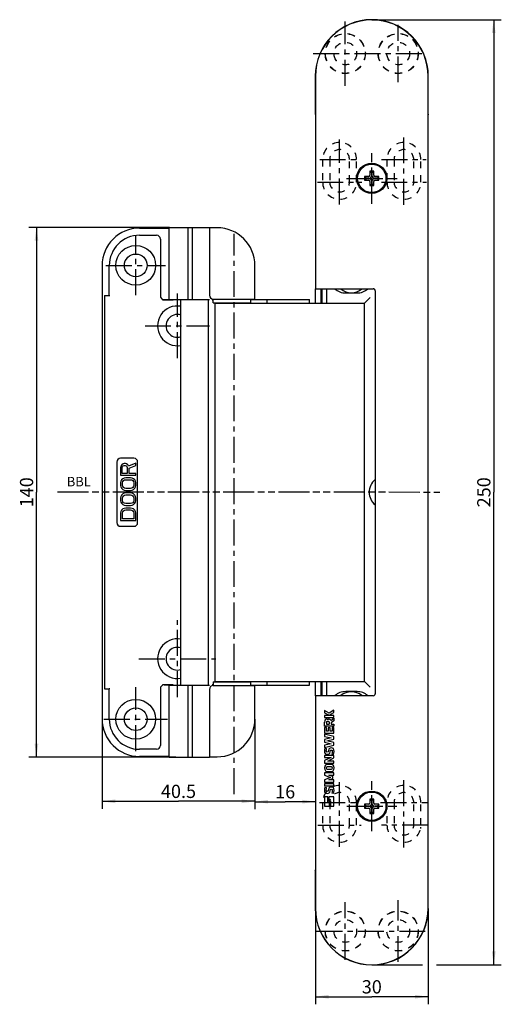
# Model space of a CAD drawing. Extents: x 15 to 142, y 13 to 273.
import ezdxf

# ---------------------------------------------------------------- set-up
doc = ezdxf.new("R2010")
doc.units = 0
doc.header["$LTSCALE"] = 18.251852
for name, pattern in [('CENTER', [0.6, 0.375, -0.075, 0.075, -0.075]), ('HIDDEN', [0.2, 0.1, -0.1]), ('PHANTOM', [0.8, 0.45, -0.05, 0.1, -0.05, 0.1, -0.05])]:
    doc.linetypes.add(name, pattern=pattern)
doc.layers.get('0').update_dxf_attribs({"linetype": 'CONTINUOUS'})
for name, color, linetype in [('A_ACHSEN', 7, 'CONTINUOUS'), ('A_BEMASSUNGEN', 7, 'CONTINUOUS'), ('A_NOTIZEN_SYMB', 7, 'CONTINUOUS'), ('A_RUNDUNGEN', 7, 'CONTINUOUS'), ('DEFAULT_1', 7, 'CENTER'), ('DEFAULT_2', 8, 'HIDDEN')]:
    doc.layers.add(name, color=color, linetype=linetype)
doc.styles.add('TEXTSTYLE_2', font='txt')
doc.dimstyles.new('DIMSTYLE_1', dxfattribs={"dimtxt": 3.5, "dimasz": 3.5, "dimexe": 2, "dimexo": 0, "dimgap": 0.875, "dimtad": 1, "dimdec": 4, "dimtxsty": 'TEXTSTYLE_2', "dimblk": '_ARROW_FILLED', "dimblk1": '_ARROW_FILLED', "dimblk2": '_ARROW_FILLED', "dimcen": 0.09, "dimclrt": 5, "dimazin": 3, "dimtp": 0.3, "dimtm": 0.3, "dimtfac": 1, "dimtdec": 4, "dimtofl": 0, "dimtmove": 0, "dimatfit": 3, "dimtolj": 1})
doc.dimstyles.new('DIMSTYLE_2', dxfattribs={"dimtxt": 3.5, "dimasz": 3.5, "dimexe": 2, "dimexo": 0, "dimgap": 0.875, "dimtad": 1, "dimdec": 4, "dimtxsty": 'TEXTSTYLE_2', "dimblk": '_ARROW_FILLED', "dimblk1": '_ARROW_FILLED', "dimblk2": '_ARROW_FILLED', "dimcen": 0.09, "dimclrt": 5, "dimazin": 3, "dimtp": 0.2, "dimtm": 0.2, "dimtfac": 1, "dimtdec": 4, "dimtofl": 0, "dimtmove": 0, "dimatfit": 3, "dimtolj": 1})
doc.dimstyles.new('DIMSTYLE_3', dxfattribs={"dimtxt": 3.5, "dimasz": 3.5, "dimexe": 2, "dimexo": 0, "dimgap": 0.875, "dimtad": 1, "dimdec": 0, "dimtxsty": 'TEXTSTYLE_2', "dimblk": '_ARROW_FILLED', "dimblk1": '_ARROW_FILLED', "dimblk2": '_ARROW_FILLED', "dimcen": 0.09, "dimclrt": 5, "dimazin": 3, "dimtp": 0.2, "dimtm": 0.2, "dimtfac": 1, "dimtdec": 0, "dimtofl": 0, "dimtmove": 0, "dimatfit": 3, "dimtolj": 1})
doc.dimstyles.new('DIMSTYLE_4', dxfattribs={"dimtxt": 3.5, "dimasz": 3.5, "dimexe": 2, "dimexo": 0, "dimgap": 0.875, "dimtad": 1, "dimdec": 0, "dimtxsty": 'TEXTSTYLE_2', "dimblk": '_ARROW_FILLED', "dimblk1": '_ARROW_FILLED', "dimblk2": '_ARROW_FILLED', "dimcen": 0.09, "dimclrt": 5, "dimazin": 3, "dimtp": 0.5, "dimtm": 0.5, "dimtfac": 1, "dimtdec": 0, "dimtofl": 0, "dimtmove": 0, "dimatfit": 3, "dimtolj": 1})
doc.dimstyles.new('DIMSTYLE_5', dxfattribs={"dimtxt": 3.5, "dimasz": 3.5, "dimexe": 2, "dimexo": 0, "dimgap": 0.875, "dimtad": 1, "dimdec": 4, "dimtxsty": 'TEXTSTYLE_2', "dimblk": '_ARROW_FILLED', "dimblk1": '_ARROW_FILLED', "dimblk2": '_ARROW_FILLED', "dimcen": 0.09, "dimclrt": 5, "dimazin": 3, "dimtp": 0.5, "dimtm": 0.5, "dimtfac": 1, "dimtdec": 4, "dimtofl": 0, "dimtmove": 0, "dimatfit": 3, "dimtolj": 1})

# ---------------------------------------------------------------- blocks, each defined once
blk = doc.blocks.new('_ARROW_FILLED')
at = {"color": 0, "linetype": 'BYBLOCK'}
blk.add_solid([(0, 0), (-1, 0.143), (-1, -0.143)], dxfattribs=at)
blk = doc.blocks.new('*D0')
at = {"layer": 'A_BEMASSUNGEN', "color": 2, "linetype": 'CONTINUOUS'}
for p, q in [((36.7, 88.47), (36.7, 67.6)), ((77.11, 88.47), (77.11, 67.6)), ((36.7, 67.6), (36.7, 64.72)), ((36.7, 66.72), (56.9, 66.72)), ((77.11, 66.72), (56.9, 66.72)), ((77.11, 67.6), (77.11, 64.72))]:
    blk.add_line(p, q, dxfattribs=at)
at = {"layer": 'A_BEMASSUNGEN', "color": 2, "linetype": 'CONTINUOUS', "xscale": 3.5, "yscale": 3.5, "zscale": 3.5, "rotation": 180}
blk.add_blockref('_ARROW_FILLED', (36.7, 66.72), dxfattribs=at)
at = {"layer": 'A_BEMASSUNGEN', "color": 2, "linetype": 'CONTINUOUS', "xscale": 3.5, "yscale": 3.5, "zscale": 3.5}
blk.add_blockref('_ARROW_FILLED', (77.11, 66.72), dxfattribs=at)
at = {"layer": 'A_BEMASSUNGEN', "color": 5, "linetype": 'CONTINUOUS', "insert": (56.9, 71.1), "char_height": 3.5, "width": 15, "attachment_point": 2, "style": 'TEXTSTYLE_2'}
blk.add_mtext('40.5', dxfattribs=at)
blk = doc.blocks.new('*D1')
at = {"layer": 'A_BEMASSUNGEN', "color": 2, "linetype": 'CONTINUOUS'}
for p, q in [((77.11, 88.47), (77.11, 64.62)), ((77.11, 66.62), (85.11, 66.62)), ((93.11, 66.62), (85.11, 66.62))]:
    blk.add_line(p, q, dxfattribs=at)
at = {"layer": 'A_BEMASSUNGEN', "color": 2, "linetype": 'CONTINUOUS', "xscale": 3.5, "yscale": 3.5, "zscale": 3.5, "rotation": 180}
blk.add_blockref('_ARROW_FILLED', (77.11, 66.62), dxfattribs=at)
at = {"layer": 'A_BEMASSUNGEN', "color": 2, "linetype": 'CONTINUOUS', "xscale": 3.5, "yscale": 3.5, "zscale": 3.5}
blk.add_blockref('_ARROW_FILLED', (93.11, 66.62), dxfattribs=at)
at = {"layer": 'A_BEMASSUNGEN', "color": 5, "linetype": 'CONTINUOUS', "insert": (85.11, 70.99), "char_height": 3.5, "width": 7.125, "attachment_point": 2, "style": 'TEXTSTYLE_2'}
blk.add_mtext('16', dxfattribs=at)
blk = doc.blocks.new('*D2')
at = {"layer": 'A_BEMASSUNGEN', "color": 2, "linetype": 'CONTINUOUS'}
for p, q in [((93.11, 38.42), (93.11, 13.05)), ((122.91, 38.42), (122.91, 13.05)), ((93.11, 15.05), (108.01, 15.05)), ((122.91, 15.05), (108.01, 15.05))]:
    blk.add_line(p, q, dxfattribs=at)
at = {"layer": 'A_BEMASSUNGEN', "color": 2, "linetype": 'CONTINUOUS', "xscale": 3.5, "yscale": 3.5, "zscale": 3.5, "rotation": 180}
blk.add_blockref('_ARROW_FILLED', (93.11, 15.05), dxfattribs=at)
at = {"layer": 'A_BEMASSUNGEN', "color": 2, "linetype": 'CONTINUOUS', "xscale": 3.5, "yscale": 3.5, "zscale": 3.5}
blk.add_blockref('_ARROW_FILLED', (122.91, 15.05), dxfattribs=at)
at = {"layer": 'A_BEMASSUNGEN', "color": 5, "linetype": 'CONTINUOUS', "insert": (108.01, 19.42), "char_height": 3.5, "width": 7.875, "attachment_point": 2, "style": 'TEXTSTYLE_2'}
blk.add_mtext('30', dxfattribs=at)
blk = doc.blocks.new('*D3')
at = {"layer": 'A_BEMASSUNGEN', "color": 2, "linetype": 'CONTINUOUS'}
for p, q in [((108.01, 273.32), (142.25, 273.32)), ((140.25, 273.32), (140.25, 148.42)), ((140.25, 23.52), (140.25, 148.42)), ((108.01, 23.52), (121.42, 23.52)), ((125.16, 23.52), (142.25, 23.52))]:
    blk.add_line(p, q, dxfattribs=at)
at = {"layer": 'A_BEMASSUNGEN', "color": 2, "linetype": 'CONTINUOUS', "xscale": 3.5, "yscale": 3.5, "zscale": 3.5}
for p, rotation in [((140.25, 273.32), 90), ((140.25, 23.52), 270)]:
    blk.add_blockref('_ARROW_FILLED', p, dxfattribs=dict(at, rotation=rotation))
at = {"layer": 'A_BEMASSUNGEN', "color": 5, "linetype": 'CONTINUOUS', "insert": (135.88, 148.42), "char_height": 3.5, "width": 12, "attachment_point": 2, "rotation": 90, "style": 'TEXTSTYLE_2'}
blk.add_mtext('250', dxfattribs=at)
blk = doc.blocks.new('*D4')
at = {"layer": 'A_BEMASSUNGEN', "color": 2, "linetype": 'CONTINUOUS'}
for p, q in [((54.51, 218.42), (17.35, 218.42)), ((19.35, 218.42), (19.35, 148.42)), ((19.35, 78.42), (19.35, 148.42)), ((56.19, 78.42), (17.35, 78.42))]:
    blk.add_line(p, q, dxfattribs=at)
at = {"layer": 'A_BEMASSUNGEN', "color": 2, "linetype": 'CONTINUOUS', "xscale": 3.5, "yscale": 3.5, "zscale": 3.5}
for p, rotation in [((19.35, 218.42), 90), ((19.35, 78.42), 270)]:
    blk.add_blockref('_ARROW_FILLED', p, dxfattribs=dict(at, rotation=rotation))
at = {"layer": 'A_BEMASSUNGEN', "color": 5, "linetype": 'CONTINUOUS', "insert": (14.98, 148.42), "char_height": 3.5, "width": 11.25, "attachment_point": 2, "rotation": 90, "style": 'TEXTSTYLE_2'}
blk.add_mtext('140', dxfattribs=at)

msp = doc.modelspace()

# ---------------------------------------------------------------- linework, layer by layer
at = {"color": 7, "linetype": 'CONTINUOUS'}
for p, q in [((93.05637, 258.42378), (93.05637, 248.42378)), ((93.10637, 258.42378), (93.10637, 202.22378)), ((122.90637, 38.42378), (122.90637, 258.42378)), ((122.95637, 248.42378), (122.95637, 258.42378)), ((93.05637, 248.42378), (93.10637, 248.42378)), ((122.95637, 248.42378), (122.90637, 248.42378)), ((106.10637, 231.92378), (106.10637, 230.92378)), ((106.10637, 231.92378), (106.59119, 231.43895)), ((107.20637, 231.92378), (106.10637, 231.92378)), ((107.50637, 233.32378), (107.50637, 232.22378)), ((107.50637, 233.32378), (107.99119, 232.83895)), ((108.50637, 233.32378), (107.50637, 233.32378)), ((107.99119, 232.83895), (107.99119, 232.22378)), ((108.02154, 232.83895), (107.99119, 232.83895)), ((108.50637, 233.32378), (108.02154, 232.83895)), ((108.02154, 232.22378), (108.02154, 232.83895)), ((108.50637, 232.22378), (108.50637, 233.32378)), ((109.90637, 231.92378), (108.80637, 231.92378)), ((109.90637, 231.92378), (109.42154, 231.43895)), ((109.90637, 230.92378), (109.90637, 231.92378)), ((106.10637, 230.92378), (106.59119, 231.4086)), ((106.10637, 230.92378), (107.20637, 230.92378)), ((106.59119, 231.43895), (106.59119, 231.4086)), ((107.20637, 231.43895), (106.59119, 231.43895)), ((106.59119, 231.4086), (107.20637, 231.4086)), ((107.50637, 230.62378), (107.50637, 229.52378)), ((107.50637, 229.52378), (107.99119, 230.0086)), ((107.50637, 229.52378), (108.50637, 229.52378)), ((107.99119, 230.62378), (107.99119, 230.0086)), ((107.99119, 230.0086), (108.02154, 230.0086)), ((108.02154, 230.0086), (108.02154, 230.62378)), ((108.50637, 229.52378), (108.02154, 230.0086)), ((108.50637, 229.52378), (108.50637, 230.62378)), ((109.42154, 231.43895), (108.80637, 231.43895)), ((108.80637, 231.4086), (109.42154, 231.4086)), ((108.80637, 230.92378), (109.90637, 230.92378)), ((109.42154, 231.4086), (109.42154, 231.43895)), ((109.90637, 230.92378), (109.42154, 231.4086)), ((46.60637, 218.27953), (54.42277, 218.27953)), ((54.42277, 199.42378), (54.42277, 218.42378)), ((54.42418, 218.42378), (59.46189, 218.42378)), ((59.46189, 199.42378), (59.46189, 218.42378)), ((59.47021, 218.42378), (65.10637, 218.42378)), ((60.617, 199.42378), (60.617, 218.42378)), ((65.10637, 218.37378), (65.10637, 218.42378)), ((67.10637, 218.37378), (65.10637, 218.37378)), ((36.70062, 208.37378), (36.70062, 88.47378)), ((38.60637, 200.42378), (38.60637, 208.37378)), ((77.10637, 199.42378), (77.10637, 208.37378)), ((94.50637, 202.22378), (94.50637, 198.42378)), ((101.10637, 201.12378), (104.10637, 201.12378)), ((37.30637, 200.42378), (37.30637, 96.42378)), ((37.30637, 200.42378), (38.60637, 200.42378)), ((54.42292, 199.42378), (59.46174, 199.42378)), ((57.55234, 97.42378), (57.55234, 199.42378)), ((59.47021, 199.42378), (65.10637, 199.42378)), ((64.83516, 97.42378), (64.83516, 199.42378)), ((66.10637, 198.52378), (66.10637, 199.52378)), ((66.10637, 198.52378), (76.06325, 198.52378)), ((66.60637, 98.42378), (66.60637, 198.42378)), ((66.60637, 198.42378), (106.10637, 198.42378)), ((76.06325, 198.42378), (76.06325, 199.42378)), ((76.06423, 199.42378), (91.53733, 199.42378)), ((80.34705, 198.42378), (80.34705, 199.42378)), ((91.53733, 198.42378), (91.53733, 199.42378)), ((106.10637, 98.42378), (106.10637, 198.42378)), ((40.60637, 156.42378), (40.60637, 140.42378)), ((45.10637, 157.42378), (41.60637, 157.42378)), ((46.10637, 140.42378), (46.10637, 156.42378)), ((41.69147, 155.34044), (41.60637, 154.92378)), ((41.60637, 154.92378), (41.60637, 152.92378)), ((41.94679, 155.67378), (41.69147, 155.34044)), ((42.28722, 155.92378), (41.94679, 155.67378)), ((42.0319, 155.00711), (42.11701, 155.25711)), ((42.0319, 153.42378), (42.0319, 155.00711)), ((42.11701, 155.25711), (42.28722, 155.42378)), ((42.54254, 156.00711), (42.28722, 155.92378)), ((42.28722, 155.42378), (42.54254, 155.50711)), ((42.88296, 156.00711), (42.54254, 156.00711)), ((42.54254, 155.50711), (42.79786, 155.50711)), ((42.79786, 155.50711), (43.05318, 155.42378)), ((43.13828, 155.92378), (42.88296, 156.00711)), ((43.05318, 155.42378), (43.22339, 155.25711)), ((43.47871, 155.67378), (43.13828, 155.92378)), ((43.22339, 155.25711), (43.3085, 155.00711)), ((43.3085, 155.00711), (43.3085, 153.42378)), ((43.64892, 155.34044), (43.47871, 155.67378)), ((45.60637, 156.09044), (43.64892, 155.34044)), ((43.81913, 154.84044), (45.60637, 155.50711)), ((43.81913, 153.42378), (43.81913, 154.84044)), ((45.60637, 155.50711), (45.60637, 156.09044)), ((41.60637, 152.92378), (45.60637, 152.92378)), ((41.69147, 151.34044), (41.60637, 150.92378)), ((41.86169, 151.67378), (41.69147, 151.34044)), ((42.20211, 152.00711), (41.86169, 151.67378)), ((43.3085, 153.42378), (42.0319, 153.42378)), ((42.11701, 150.92378), (42.20211, 151.25711)), ((42.54254, 152.17378), (42.20211, 152.00711)), ((42.20211, 151.25711), (42.37233, 151.50711)), ((42.37233, 151.50711), (42.62764, 151.67378)), ((42.96807, 152.25711), (42.54254, 152.17378)), ((42.62764, 151.67378), (42.96807, 151.75711)), ((44.24467, 152.25711), (42.96807, 152.25711)), ((42.96807, 151.75711), (44.24467, 151.75711)), ((45.60637, 153.42378), (43.81913, 153.42378)), ((44.6702, 152.17378), (44.24467, 152.25711)), ((44.24467, 151.75711), (44.58509, 151.67378)), ((44.58509, 151.67378), (44.84041, 151.50711)), ((45.01062, 152.00711), (44.6702, 152.17378)), ((44.84041, 151.50711), (45.01062, 151.25711)), ((45.35105, 151.67378), (45.01062, 152.00711)), ((45.01062, 151.25711), (45.09573, 150.92378)), ((45.52126, 151.34044), (45.35105, 151.67378)), ((45.60637, 150.92378), (45.52126, 151.34044)), ((45.60637, 152.92378), (45.60637, 153.42378)), ((41.60637, 150.92378), (41.60637, 150.25711)), ((41.60637, 150.25711), (41.69147, 149.84044)), ((41.69147, 149.84044), (41.86169, 149.50711)), ((41.86169, 149.50711), (42.20211, 149.17378)), ((42.11701, 150.25711), (42.11701, 150.92378)), ((42.20211, 149.92378), (42.11701, 150.25711)), ((42.37233, 149.67378), (42.20211, 149.92378)), ((42.20211, 149.17378), (42.54254, 149.00711)), ((42.62764, 149.50711), (42.37233, 149.67378)), ((42.54254, 149.00711), (42.96807, 148.92378)), ((42.96807, 149.42378), (42.62764, 149.50711)), ((44.24467, 149.42378), (42.96807, 149.42378)), ((42.96807, 148.92378), (44.24467, 148.92378)), ((44.58509, 149.50711), (44.24467, 149.42378)), ((44.24467, 148.92378), (44.6702, 149.00711)), ((44.84041, 149.67378), (44.58509, 149.50711)), ((44.6702, 149.00711), (45.01062, 149.17378)), ((45.01062, 149.92378), (44.84041, 149.67378)), ((45.09573, 150.25711), (45.01062, 149.92378)), ((45.01062, 149.17378), (45.35105, 149.50711)), ((45.09573, 150.92378), (45.09573, 150.25711)), ((45.35105, 149.50711), (45.52126, 149.84044)), ((45.52126, 149.84044), (45.60637, 150.25711)), ((45.60637, 150.25711), (45.60637, 150.92378)), ((41.69147, 147.34044), (41.60637, 146.92378)), ((41.60637, 146.92378), (41.60637, 146.25711)), ((41.60637, 146.25711), (41.69147, 145.84044)), ((41.86169, 147.67378), (41.69147, 147.34044)), ((41.69147, 145.84044), (41.86169, 145.50711)), ((42.20211, 148.00711), (41.86169, 147.67378)), ((42.11701, 146.92378), (42.20211, 147.25711)), ((42.11701, 146.25711), (42.11701, 146.92378)), ((42.20211, 145.92378), (42.11701, 146.25711)), ((42.54254, 148.17378), (42.20211, 148.00711)), ((42.20211, 147.25711), (42.37233, 147.50711)), ((42.37233, 145.67378), (42.20211, 145.92378)), ((42.37233, 147.50711), (42.62764, 147.67378)), ((42.96807, 148.25711), (42.54254, 148.17378)), ((42.62764, 147.67378), (42.96807, 147.75711)), ((44.24467, 148.25711), (42.96807, 148.25711)), ((42.96807, 147.75711), (44.24467, 147.75711)), ((44.6702, 148.17378), (44.24467, 148.25711)), ((44.24467, 147.75711), (44.58509, 147.67378)), ((44.58509, 147.67378), (44.84041, 147.50711)), ((45.01062, 148.00711), (44.6702, 148.17378)), ((44.84041, 147.50711), (45.01062, 147.25711)), ((45.01062, 145.92378), (44.84041, 145.67378)), ((45.35105, 147.67378), (45.01062, 148.00711)), ((45.01062, 147.25711), (45.09573, 146.92378)), ((45.09573, 146.25711), (45.01062, 145.92378)), ((45.09573, 146.92378), (45.09573, 146.25711)), ((45.52126, 147.34044), (45.35105, 147.67378)), ((45.35105, 145.50711), (45.52126, 145.84044)), ((45.60637, 146.92378), (45.52126, 147.34044)), ((45.52126, 145.84044), (45.60637, 146.25711)), ((45.60637, 146.25711), (45.60637, 146.92378)), ((41.69147, 143.34044), (41.60637, 142.92378)), ((41.86169, 143.67378), (41.69147, 143.34044)), ((41.86169, 145.50711), (42.20211, 145.17378)), ((42.20211, 144.00711), (41.86169, 143.67378)), ((42.11701, 142.92378), (42.20211, 143.25711)), ((42.20211, 145.17378), (42.54254, 145.00711)), ((42.54254, 144.17378), (42.20211, 144.00711)), ((42.20211, 143.25711), (42.37233, 143.50711)), ((42.62764, 145.50711), (42.37233, 145.67378)), ((42.37233, 143.50711), (42.62764, 143.67378)), ((42.54254, 145.00711), (42.96807, 144.92378)), ((42.96807, 144.25711), (42.54254, 144.17378)), ((42.96807, 145.42378), (42.62764, 145.50711)), ((42.62764, 143.67378), (42.96807, 143.75711)), ((44.24467, 145.42378), (42.96807, 145.42378)), ((42.96807, 144.92378), (44.24467, 144.92378)), ((44.24467, 144.25711), (42.96807, 144.25711)), ((42.96807, 143.75711), (44.24467, 143.75711)), ((44.58509, 145.50711), (44.24467, 145.42378)), ((44.24467, 144.92378), (44.6702, 145.00711)), ((44.6702, 144.17378), (44.24467, 144.25711)), ((44.24467, 143.75711), (44.58509, 143.67378)), ((44.84041, 145.67378), (44.58509, 145.50711)), ((44.58509, 143.67378), (44.84041, 143.50711)), ((44.6702, 145.00711), (45.01062, 145.17378)), ((45.01062, 144.00711), (44.6702, 144.17378)), ((44.84041, 143.50711), (45.01062, 143.25711)), ((45.01062, 145.17378), (45.35105, 145.50711)), ((45.35105, 143.67378), (45.01062, 144.00711)), ((45.01062, 143.25711), (45.09573, 142.92378)), ((45.52126, 143.34044), (45.35105, 143.67378)), ((45.60637, 142.92378), (45.52126, 143.34044)), ((41.60637, 142.92378), (41.60637, 140.92378)), ((41.60637, 140.92378), (45.60637, 140.92378)), ((42.11701, 141.42378), (42.11701, 142.92378)), ((45.09573, 141.42378), (42.11701, 141.42378)), ((45.09573, 142.92378), (45.09573, 141.42378)), ((45.60637, 140.92378), (45.60637, 142.92378)), ((41.60637, 139.42378), (45.10637, 139.42378)), ((37.30637, 96.42378), (38.60637, 96.42378)), ((38.60637, 88.47378), (38.60637, 96.42378)), ((54.42277, 78.42378), (54.42277, 97.42378)), ((54.42292, 97.42378), (59.46174, 97.42378)), ((59.46189, 78.42378), (59.46189, 97.42378)), ((59.47021, 97.42378), (65.10637, 97.42378)), ((60.617, 78.42378), (60.617, 97.42378)), ((66.10637, 98.32378), (76.06325, 98.32378)), ((66.10637, 98.32378), (66.10637, 97.32378)), ((66.60637, 98.42378), (106.10637, 98.42378)), ((76.06325, 97.42378), (76.06325, 98.42378)), ((76.06423, 97.42378), (91.53733, 97.42378)), ((77.10637, 88.47378), (77.10637, 97.42378)), ((80.34705, 97.42378), (80.34705, 98.42378)), ((91.53733, 97.42378), (91.53733, 98.42378)), ((94.50637, 98.42378), (94.50637, 94.62378)), ((93.10637, 94.62378), (93.10637, 38.42378)), ((104.10637, 95.72378), (101.10637, 95.72378)), ((96.74231, 90.05802), (95.54637, 90.74378)), ((95.54637, 90.74378), (95.54637, 90.11378)), ((95.54637, 90.11378), (96.74196, 89.45378)), ((98.00637, 89.37378), (95.54637, 89.37378)), ((95.54637, 89.37378), (95.54637, 88.83378)), ((95.54637, 88.83378), (98.00637, 88.83378)), ((96.74196, 89.45378), (98.00637, 90.17498)), ((98.00637, 90.80498), (96.74231, 90.05802)), ((97.16637, 88.08378), (98.00637, 88.68378)), ((98.00637, 90.17498), (98.00637, 90.80498)), ((98.00637, 88.83378), (98.00637, 89.37378)), ((98.00637, 88.68378), (98.00637, 88.02378)), ((95.54637, 86.59378), (95.54637, 87.62378)), ((98.00637, 86.59378), (95.54637, 86.59378)), ((96.03637, 86.24378), (95.54637, 86.24378)), ((95.54637, 86.24378), (95.54637, 84.69378)), ((96.03637, 87.59378), (96.03637, 87.15378)), ((96.03637, 87.15378), (96.75637, 87.15378)), ((96.03637, 85.25378), (96.03637, 86.24378)), ((96.24637, 88.44378), (96.54637, 88.44378)), ((96.29637, 87.88378), (96.49637, 87.88378)), ((96.97637, 86.16378), (96.48637, 86.16378)), ((96.48637, 86.16378), (96.48637, 85.25378)), ((96.75637, 87.59378), (96.75637, 87.15378)), ((96.97637, 85.25378), (96.97637, 86.16378)), ((98.00637, 88.02378), (97.23637, 87.47378)), ((97.23637, 87.47378), (97.23637, 87.15378)), ((97.23637, 87.15378), (98.00637, 87.15378)), ((98.00637, 86.24378), (97.51637, 86.24378)), ((97.51637, 86.24378), (97.51637, 85.25378)), ((98.00637, 87.15378), (98.00637, 86.59378)), ((98.00637, 84.69378), (98.00637, 86.24378)), ((95.54637, 84.69378), (98.00637, 84.69378)), ((98.00637, 83.835), (95.54637, 84.43378)), ((95.54637, 84.43378), (95.54637, 83.89378)), ((95.54637, 83.89378), (97.30637, 83.47773)), ((97.30637, 83.47773), (95.54637, 83.05941)), ((96.48637, 85.25378), (96.03637, 85.25378)), ((97.51637, 85.25378), (96.97637, 85.25378)), ((98.00637, 83.125), (98.00637, 83.835)), ((95.54637, 83.05941), (95.54637, 82.36941)), ((95.54637, 82.36941), (97.31252, 81.94214)), ((97.31252, 81.94214), (95.54637, 81.52105)), ((95.54637, 80.98105), (98.00637, 81.58347)), ((95.54637, 81.52105), (95.54637, 80.98105)), ((95.59637, 80.76378), (96.05637, 80.70378)), ((96.13637, 82.71112), (98.00637, 83.125)), ((98.00637, 82.29347), (96.13637, 82.71112)), ((98.00637, 81.58347), (98.00637, 82.29347)), ((54.42277, 78.56803), (46.60637, 78.56803)), ((54.42418, 78.42378), (59.46189, 78.42378)), ((59.47021, 78.42378), (65.10637, 78.42378)), ((65.10637, 78.47378), (67.10637, 78.47378)), ((65.10637, 78.42378), (65.10637, 78.47378)), ((98.00637, 78.86378), (95.54637, 78.86378)), ((95.54637, 78.86378), (95.54637, 78.32378)), ((95.54637, 78.32378), (97.24637, 78.32378)), ((97.24637, 78.32378), (95.54637, 77.52378)), ((96.38637, 77.37378), (98.00637, 78.17378)), ((97.88637, 79.11378), (97.45637, 79.21378)), ((98.00637, 78.17378), (98.00637, 78.86378)), ((95.54637, 77.52378), (95.54637, 76.83378)), ((95.54637, 76.83378), (98.00637, 76.83378)), ((96.31637, 75.93378), (97.23637, 75.93378)), ((98.00637, 77.37378), (96.38637, 77.37378)), ((98.00637, 76.83378), (98.00637, 77.37378)), ((98.00637, 74.21378), (95.54637, 74.21378)), ((95.54637, 74.21378), (95.54637, 73.67378)), ((95.54637, 73.67378), (97.1327, 73.01378)), ((97.1327, 73.01378), (95.54637, 72.35378)), ((96.26637, 74.58378), (97.28637, 74.58378)), ((97.23637, 75.13378), (96.31637, 75.13378)), ((96.63637, 73.67378), (98.00637, 73.67378)), ((97.68637, 73.25848), (96.63637, 73.67378)), ((97.68637, 72.76848), (97.68637, 73.25848)), ((98.00637, 73.67378), (98.00637, 74.21378)), ((95.54637, 72.35378), (95.54637, 71.81378)), ((95.54637, 71.81378), (98.00637, 71.81378)), ((98.00637, 71.36378), (95.54637, 71.36378)), ((95.54637, 71.36378), (95.54637, 70.82378)), ((95.54637, 70.82378), (98.00637, 70.82378)), ((95.59637, 70.42378), (96.05637, 70.37378)), ((96.63637, 72.35378), (97.68637, 72.76848)), ((98.00637, 72.35378), (96.63637, 72.35378)), ((98.00637, 71.81378), (98.00637, 72.35378)), ((98.00637, 70.82378), (98.00637, 71.36378)), ((96.41637, 67.92378), (95.50637, 67.92378)), ((95.50637, 67.92378), (95.50637, 65.42378)), ((96.41637, 66.53378), (96.41637, 67.92378)), ((98.00637, 67.92378), (96.68637, 67.92378)), ((96.68637, 67.92378), (96.68637, 66.81378)), ((97.88637, 68.78378), (97.45637, 68.87378)), ((98.00637, 65.42378), (98.00637, 67.92378)), ((95.50637, 65.42378), (96.82637, 65.42378)), ((96.82637, 66.53378), (96.41637, 66.53378)), ((96.68637, 66.81378), (97.09637, 66.81378)), ((96.82637, 65.42378), (96.82637, 66.53378)), ((97.09637, 66.81378), (97.09637, 65.42378)), ((97.09637, 65.42378), (98.00637, 65.42378)), ((107.20637, 65.92378), (106.10637, 65.92378)), ((106.10637, 65.92378), (106.59119, 65.43895)), ((106.10637, 65.92378), (106.10637, 64.92378)), ((106.10637, 64.92378), (106.59119, 65.4086)), ((107.20637, 65.43895), (106.59119, 65.43895)), ((106.59119, 65.43895), (106.59119, 65.4086)), ((106.59119, 65.4086), (107.20637, 65.4086)), ((108.50637, 67.32378), (107.50637, 67.32378)), ((107.50637, 67.32378), (107.99119, 66.83895)), ((107.50637, 67.32378), (107.50637, 66.22378)), ((108.02154, 66.83895), (107.99119, 66.83895)), ((107.99119, 66.83895), (107.99119, 66.22378)), ((108.50637, 67.32378), (108.02154, 66.83895)), ((108.02154, 66.22378), (108.02154, 66.83895)), ((108.50637, 66.22378), (108.50637, 67.32378)), ((109.90637, 65.92378), (108.80637, 65.92378)), ((109.42154, 65.43895), (108.80637, 65.43895)), ((108.80637, 65.4086), (109.42154, 65.4086)), ((109.90637, 65.92378), (109.42154, 65.43895)), ((109.42154, 65.4086), (109.42154, 65.43895)), ((109.90637, 64.92378), (109.42154, 65.4086)), ((109.90637, 64.92378), (109.90637, 65.92378)), ((106.10637, 64.92378), (107.20637, 64.92378)), ((107.50637, 64.62378), (107.50637, 63.52378)), ((107.50637, 63.52378), (107.99119, 64.0086)), ((107.50637, 63.52378), (108.50637, 63.52378)), ((107.99119, 64.62378), (107.99119, 64.0086)), ((107.99119, 64.0086), (108.02154, 64.0086)), ((108.02154, 64.0086), (108.02154, 64.62378)), ((108.50637, 63.52378), (108.02154, 64.0086)), ((108.50637, 63.52378), (108.50637, 64.62378)), ((108.80637, 64.92378), (109.90637, 64.92378)), ((93.05637, 48.42378), (93.10637, 48.42378)), ((93.05637, 48.42378), (93.05637, 38.42378)), ((122.95637, 48.42378), (122.90637, 48.42378)), ((122.95637, 38.42378), (122.95637, 48.42378))]:
    msp.add_line(p, q, dxfattribs=at)
for centre, radius in [((108.00637, 231.42378), 3.75), ((108.00637, 65.42378), 4), ((108.00637, 65.42378), 3.75)]:
    msp.add_circle(centre, radius, dxfattribs=at)
for centre, radius, start, end in [((108.00637, 258.42378), 14.95, 0, 180), ((108.00637, 258.42378), 14.9, 0, 180), ((107.20637, 232.22378), 0.78482, 270, 360), ((107.20637, 232.22378), 0.3, 270, 360), ((108.80637, 232.22378), 0.78482, 180, 270), ((108.80637, 232.22378), 0.3, 180, 270), ((107.20637, 230.62378), 0.78482, 0, 90), ((107.20637, 230.62378), 0.3, 0, 90), ((108.80637, 230.62378), 0.78482, 90, 180), ((108.80637, 230.62378), 0.3, 90, 180), ((46.60637, 208.37378), 9.90575, 90, 180), ((46.60637, 208.37378), 8, 90, 180), ((67.10637, 208.37378), 10, 0, 90), ((101.10637, 205.42378), 4.3, 228.4401499, 270), ((104.10637, 205.42378), 4.3, 270, 311.5598501), ((41.60637, 156.42378), 1, 90, 180), ((45.10637, 156.42378), 1, 0, 90), ((41.60637, 140.42378), 1, 180, 270), ((45.10637, 140.42378), 1, 270, 360), ((101.10637, 91.42378), 4.3, 90, 131.5598501), ((104.10637, 91.42378), 4.3, 48.4401499, 90), ((46.60637, 88.47378), 9.90575, 180, 270), ((46.60637, 88.47378), 8, 180, 270), ((67.10637, 88.47378), 10, 270, 360), ((107.20637, 66.22378), 0.78482, 270, 360), ((107.20637, 66.22378), 0.3, 270, 360), ((107.20637, 64.62378), 0.78482, 0, 90), ((108.80637, 66.22378), 0.78482, 180, 270), ((108.80637, 64.62378), 0.78482, 90, 180), ((108.80637, 66.22378), 0.3, 180, 270), ((107.20637, 64.62378), 0.3, 0, 90), ((108.80637, 64.62378), 0.3, 90, 180), ((108.00637, 38.42378), 14.95, 180, 360), ((108.00637, 38.42378), 14.9, 180, 360)]:
    msp.add_arc(centre, radius, start, end, dxfattribs=at)
for points in [[(96.24637, 88.44378), (95.78412, 88.44441), (95.5472, 88.22288), (95.54637, 87.62378)], [(96.03637, 87.59378), (96.03637, 87.81727), (96.1132, 87.88598), (96.29637, 87.88378)], [(96.49637, 87.88378), (96.67618, 87.88221), (96.75838, 87.82389), (96.75637, 87.59378)], [(97.16637, 88.08378), (97.06239, 88.33251), (96.8545, 88.44383), (96.54637, 88.44378)], [(95.59637, 80.76378), (95.5339, 80.4893), (95.50874, 80.22936), (95.50637, 80.01378)], [(95.98637, 80.02378), (95.98668, 80.24432), (96.00853, 80.42443), (96.05637, 80.70378)], [(97.31637, 80.81378), (96.83262, 80.81251), (96.70343, 80.77893), (96.54637, 80.11378)], [(98.04637, 79.91378), (98.04637, 80.65654), (97.80417, 80.81505), (97.31637, 80.81378)], [(95.50637, 80.01378), (95.49892, 79.33646), (95.70413, 79.16283), (96.19637, 79.16378)], [(96.21637, 79.71378), (96.03127, 79.71287), (95.98601, 79.77073), (95.98637, 80.02378)], [(96.19637, 79.16378), (96.72743, 79.1648), (96.84566, 79.25039), (96.97637, 79.84378)], [(96.54637, 80.11378), (96.45601, 79.72602), (96.45238, 79.71493), (96.21637, 79.71378)], [(96.97637, 79.84378), (97.05859, 80.24863), (97.08434, 80.26017), (97.30637, 80.26378)], [(97.30637, 80.26378), (97.51557, 80.26717), (97.57235, 80.21144), (97.57637, 79.92378)], [(97.57637, 79.92378), (97.57993, 79.66855), (97.52715, 79.43924), (97.45637, 79.21378)], [(97.88637, 79.11378), (97.98311, 79.3259), (98.04637, 79.62727), (98.04637, 79.91378)], [(95.50637, 75.53378), (95.50236, 74.83834), (95.89278, 74.58163), (96.26637, 74.58378)], [(96.26637, 76.48378), (95.89278, 76.48593), (95.51037, 76.22918), (95.50637, 75.53378)], [(96.31637, 75.13378), (96.12402, 75.13411), (96.00588, 75.25638), (96.00637, 75.53378)], [(96.00637, 75.53378), (96.00685, 75.81118), (96.12402, 75.93345), (96.31637, 75.93378)], [(97.23637, 75.93378), (97.42872, 75.93345), (97.54685, 75.81118), (97.54637, 75.53378)], [(97.54637, 75.53378), (97.54588, 75.25638), (97.42872, 75.13411), (97.23637, 75.13378)], [(98.04637, 75.53378), (98.05037, 76.22919), (97.6599, 76.48593), (97.28637, 76.48378)], [(97.28637, 74.58378), (97.6599, 74.58163), (98.04236, 74.83833), (98.04637, 75.53378)], [(95.59637, 70.42378), (95.53429, 70.15302), (95.50904, 69.89654), (95.50637, 69.68378)], [(95.98637, 69.69378), (95.98664, 69.91432), (96.00853, 70.09443), (96.05637, 70.37378)], [(97.31637, 70.48378), (96.83262, 70.48251), (96.70343, 70.44893), (96.54637, 69.78378)], [(98.04637, 69.58378), (98.04637, 70.32655), (97.80417, 70.48505), (97.31637, 70.48378)], [(95.50637, 69.68378), (95.4978, 69.00167), (95.70063, 68.82568), (96.19637, 68.82378)], [(96.21637, 69.38378), (96.03128, 69.38287), (95.98606, 69.44071), (95.98637, 69.69378)], [(96.19637, 68.82378), (96.73081, 68.82172), (96.84915, 68.91569), (96.97637, 69.51378)], [(96.54637, 69.78378), (96.45602, 69.39604), (96.45239, 69.38493), (96.21637, 69.38378)], [(96.97637, 69.51378), (97.05859, 69.91861), (97.08434, 69.93017), (97.30637, 69.93378)], [(97.30637, 69.93378), (97.51558, 69.93717), (97.57235, 69.88145), (97.57637, 69.59378)], [(97.57637, 69.59378), (97.57998, 69.33502), (97.5276, 69.10251), (97.45637, 68.87378)], [(97.88637, 68.78378), (97.98311, 68.99588), (98.04637, 69.29728), (98.04637, 69.58378)]]:
    msp.add_open_spline(points, degree=3, dxfattribs=at)
msp.add_open_spline([(97.28637, 76.48378), (97.26866, 76.48367), (97.21553, 76.48387), (96.97116, 76.48355), (96.64887, 76.48436), (96.36199, 76.48323), (96.26637, 76.48378)], degree=3, knots=[0, 0, 0, 0, 0.052083333, 0.15625, 0.71875, 1, 1, 1, 1], dxfattribs=at)
at = {"layer": 'A_ACHSEN', "color": 7, "linetype": 'CENTER'}
for p, q in [((101.00637, 255.92277), (101.00637, 272.92478)), ((115.00637, 256.81272), (115.00637, 272.03483)), ((92.50536, 264.42378), (122.61742, 264.42378)), ((116.50637, 224.45829), (116.50637, 242.33723)), ((99.50637, 224.5485), (99.50637, 241.67469)), ((108.00637, 224.72317), (108.00637, 238.12439)), ((94.25546, 236.42378), (104.75728, 236.42378)), ((110.59291, 236.42378), (122.41982, 236.42378)), ((93.63109, 230.42378), (105.38164, 230.42378)), ((101.30576, 231.42378), (114.70698, 231.42378)), ((110.54088, 230.42378), (122.47185, 230.42378)), ((45.60637, 200.54507), (45.60637, 216.30248)), ((71.60637, 68.64455), (71.60637, 216.78531)), ((37.72766, 208.42378), (53.48507, 208.42378)), ((56.60637, 183.89164), (56.60637, 200.95591)), ((48.07423, 192.42378), (65.1385, 192.42378)), ((56.60637, 94.25653), (56.60637, 114.59102)), ((46.43912, 104.42378), (66.77361, 104.42378)), ((45.60637, 79.99088), (45.60637, 96.85667)), ((37.17347, 88.42378), (54.03927, 88.42378)), ((99.50637, 54.70158), (99.50637, 71.76259)), ((116.50637, 54.47173), (116.50637, 72.60761)), ((94.16755, 66.42378), (104.84518, 66.42378)), ((110.32254, 66.42378), (122.6902, 66.42378)), ((93.78418, 60.42378), (105.22856, 60.42378)), ((122.88532, 60.42378), (110.55432, 60.42378)), ((101.00637, 24.82747), (101.00637, 40.02009)), ((115.00637, 24.23799), (115.00637, 40.60956)), ((93.41006, 32.42378), (123.19215, 32.42378))]:
    msp.add_line(p, q, dxfattribs=at)
at = {"layer": 'A_ACHSEN', "color": 8, "linetype": 'HIDDEN'}
for p, q in [((96.90637, 236.42378), (96.90637, 230.42378)), ((102.10637, 230.42378), (102.10637, 236.42378)), ((113.90637, 236.42378), (113.90637, 230.42378)), ((119.10637, 230.42378), (119.10637, 236.42378)), ((96.90637, 66.42378), (96.90637, 60.42378)), ((102.10637, 60.42378), (102.10637, 66.42378)), ((113.90637, 66.42378), (113.90637, 60.42378)), ((119.10637, 60.42378), (119.10637, 66.42378))]:
    msp.add_line(p, q, dxfattribs=at)
at = {"layer": 'A_ACHSEN', "color": 7, "linetype": 'CONTINUOUS'}
for p, q in [((68.65637, 198.52378), (68.65637, 198.42378)), ((74.55637, 198.52378), (74.55637, 198.42378)), ((68.65637, 98.32378), (68.65637, 98.42378)), ((74.55637, 98.32378), (74.55637, 98.42378))]:
    msp.add_line(p, q, dxfattribs=at)
at = {"layer": 'A_ACHSEN', "color": 8, "linetype": 'HIDDEN'}
for centre in [(101.00637, 264.42378), (115.00637, 264.42378), (101.00637, 32.42378), (115.00637, 32.42378)]:
    msp.add_circle(centre, 3, dxfattribs=at)
at = {"layer": 'A_ACHSEN', "color": 7, "linetype": 'CONTINUOUS'}
for centre, radius in [((108.00637, 231.42378), 4), ((45.60637, 208.42378), 3), ((45.60637, 88.42378), 3)]:
    msp.add_circle(centre, radius, dxfattribs=at)
at = {"layer": 'A_ACHSEN', "color": 8, "linetype": 'HIDDEN'}
for centre, start, end in [((99.50637, 236.42378), 0, 180), ((116.50637, 236.42378), 0, 180), ((99.50637, 230.42378), 180, 360), ((116.50637, 230.42378), 180, 360), ((99.50637, 66.42378), 0, 180), ((116.50637, 66.42378), 0, 180), ((99.50637, 60.42378), 180, 360), ((116.50637, 60.42378), 180, 360)]:
    msp.add_arc(centre, 2.6, start, end, dxfattribs=at)
at = {"layer": 'A_ACHSEN', "color": 7, "linetype": 'CONTINUOUS'}
for centre, radius, start, end in [((56.60637, 192.42378), 5.25, 79.6040251, 280.3959749), ((56.60637, 192.42378), 3, 71.4848452, 288.5151548), ((56.60637, 104.42378), 5.25, 79.6040251, 280.3959749), ((56.60637, 104.42378), 3, 71.4848452, 288.5151548)]:
    msp.add_arc(centre, radius, start, end, dxfattribs=at)
at = {"layer": 'A_NOTIZEN_SYMB', "color": 7, "linetype": 'PHANTOM'}
msp.add_line((24.92541, 148.53289), (126.03383, 148.4964), dxfattribs=at)
at = {"layer": 'A_RUNDUNGEN', "color": 7, "linetype": 'CONTINUOUS'}
for p, q in [((93.05637, 248.42378), (93.10637, 248.25709)), ((122.95637, 248.42378), (122.90637, 248.25709)), ((46.60637, 216.37378), (51.10671, 216.37378)), ((65.10637, 218.37378), (65.10637, 200.52374)), ((52.10637, 215.37412), (52.10637, 200.3665)), ((93.10637, 198.42378), (93.10637, 202.22378)), ((93.10637, 202.22378), (108.40637, 202.22378)), ((94.78491, 202.22378), (94.78491, 198.42378)), ((96.10637, 198.42378), (96.10637, 202.22378)), ((108.90637, 201.72378), (108.90637, 95.12378)), ((38.60637, 200.42378), (38.75496, 200.42378)), ((55.49927, 199.23571), (52.71347, 199.23571)), ((53.10648, 199.36669), (55.10625, 199.36669)), ((66.10637, 199.23571), (65.81827, 199.23571)), ((66.10633, 199.52378), (77.10637, 199.52378)), ((107.60637, 199.92378), (106.10637, 198.42378)), ((38.75496, 96.42378), (38.60637, 96.42378)), ((52.10637, 96.48105), (52.10637, 81.47343)), ((52.71347, 97.61184), (55.49927, 97.61184)), ((53.10648, 97.48086), (55.10625, 97.48086)), ((65.10637, 96.32381), (65.10637, 78.47378)), ((65.81827, 97.61184), (66.10637, 97.61184)), ((66.10633, 97.32378), (77.10637, 97.32378)), ((93.10637, 94.62378), (93.10637, 98.42378)), ((94.78491, 98.42378), (94.78491, 94.62378)), ((96.10637, 94.62378), (96.10637, 98.42378)), ((107.60637, 96.92378), (106.10637, 98.42378)), ((108.40637, 94.62378), (93.10637, 94.62378)), ((51.10671, 80.47378), (46.60637, 80.47378)), ((93.05637, 48.42378), (93.10637, 48.59046)), ((122.95637, 48.42378), (122.90637, 48.59046))]:
    msp.add_line(p, q, dxfattribs=at)
for centre in [(45.60637, 208.42378), (45.60637, 88.42378)]:
    msp.add_circle(centre, 5.25, dxfattribs=at)
for centre, radius, start, end in [((102.60637, 205.42378), 4.25, 229.437523, 310.562477), ((108.40637, 201.72378), 0.5, 0, 90), ((74.10457, 198.31363), 1.00191, 6.3836179, 12.2427645), ((111.60637, 148.42378), 4.3, 129.121677, 230.878323), ((113.10637, 148.42378), 4.25, 175.6525698, 184.3450699), ((74.09746, 98.53474), 1.00897, 347.7974149, 353.6141853), ((102.60637, 91.42378), 4.25, 49.437523, 130.562477), ((108.40637, 95.12378), 0.5, 270, 360)]:
    msp.add_arc(centre, radius, start, end, dxfattribs=at)
at = {"layer": 'A_RUNDUNGEN', "color": 8, "linetype": 'HIDDEN'}
msp.add_arc((116.504, 59.92387), 4.50237, 354.7139405, 359.9988717, dxfattribs=at)
at = {"layer": 'A_RUNDUNGEN', "color": 7, "linetype": 'CONTINUOUS'}
for centre, major_axis, ratio, start_param, end_param in [((51.10603, 215.37343), (0.70759, 0.70759), 0.999315002, -0.785055547, 0.785055547), ((66.10641, 200.52381), (-0.70716, -0.70716), 0.99992385, -0.785360087, 0.785360087), ((53.10671, 200.36673), (0.94906, 0.31629), 0.999619287, 2.820017228, 4.390585121), ((55.10603, 200.36673), (-0.94906, 0.31629), 0.999619287, 1.892600186, 2.214407429), ((53.10671, 96.48082), (-0.94906, 0.31629), 0.999619287, -1.248992467, 0.321575425), ((55.10603, 96.48082), (0.94906, 0.31629), 0.999619287, 0.927185224, 1.248992467), ((66.10641, 96.32374), (0.70716, -0.70716), 0.99992385, 2.356232566, 3.926952741), ((51.10603, 81.47412), (0.70759, -0.70759), 0.999315002, -0.785055547, 0.785055547)]:
    msp.add_ellipse(centre, major_axis=major_axis, ratio=ratio, start_param=start_param, end_param=end_param, dxfattribs=at)
at = {"layer": 'DEFAULT_1', "color": 7, "linetype": 'CENTER'}
for p, q in [((108.00637, 58.79792), (108.00637, 72.04963)), ((101.38051, 65.42378), (114.63222, 65.42378))]:
    msp.add_line(p, q, dxfattribs=at)
at = {"layer": 'DEFAULT_2', "color": 8, "linetype": 'HIDDEN'}
for p, q in [((95.01436, 236.42378), (95.01436, 230.42378)), ((103.99837, 230.42378), (103.99837, 236.42378)), ((112.01436, 236.42378), (112.01436, 230.42378)), ((120.99837, 230.42378), (120.99837, 236.42378)), ((95.01436, 66.42378), (95.01436, 60.42378)), ((103.99837, 60.42378), (103.99837, 66.42378)), ((112.01436, 66.42378), (112.01436, 60.42378)), ((120.99837, 60.42378), (120.99837, 66.42378))]:
    msp.add_line(p, q, dxfattribs=at)
for centre, radius in [((101.00637, 264.42378), 5.3), ((101.00637, 264.42378), 5.24736), ((115.00637, 264.42378), 5.3), ((115.00637, 264.42378), 5.24736), ((101.00637, 32.42378), 5.3), ((101.00637, 32.42378), 5.24736), ((115.00637, 32.42378), 5.3), ((115.00637, 32.42378), 5.24736)]:
    msp.add_circle(centre, radius, dxfattribs=at)
for centre, start, end in [((99.50637, 236.42378), 0, 180), ((116.50637, 236.42378), 0, 180), ((99.50637, 230.42378), 180, 360), ((116.50637, 230.42378), 180, 360), ((99.50637, 66.42378), 0, 180), ((116.50637, 66.42378), 0, 180), ((99.50637, 60.42378), 180, 360), ((116.50637, 60.42378), 180, 360)]:
    msp.add_arc(centre, 4.49201, start, end, dxfattribs=at)

# ---------------------------------------------------------------- texts
at = {"layer": 'A_NOTIZEN_SYMB', "color": 5, "linetype": 'CONTINUOUS', "insert": (27.38119, 152.49817), "char_height": 2.5, "width": 9.0178571, "attachment_point": 1, "style": 'TEXTSTYLE_2'}
msp.add_mtext('BBL', dxfattribs=at)

# ---------------------------------------------------------------- dimensions: what is measured, and where the dimension line sits
at = {"layer": 'A_BEMASSUNGEN', "color": 2, "linetype": 'CONTINUOUS'}
for base, p1, p2, dimstyle, picture, middle in [((140.25369, 23.52378), (108.00637, 273.32378), (108.00637, 23.52378), 'DIMSTYLE_4', '*D3', (140.25369, 147.92378)), ((19.35433, 78.42378), (54.51424, 218.42378), (56.19081, 78.42378), 'DIMSTYLE_5', '*D4', (19.35433, 147.92378))]:
    dim = msp.add_linear_dim(base=base, p1=p1, p2=p2, angle=270, dimstyle=dimstyle, dxfattribs=at)
    dim.commit()
    dim.dimension.update_dxf_attribs({"geometry": picture, "text_midpoint": middle, "dimtype": 160})
for base, p1, p2, dimstyle, picture, middle in [((93.10637, 66.61521), (77.10637, 88.47378), (93.10637, 94.62378), 'DIMSTYLE_2', '*D1', (84.60637, 66.61521)), ((122.90637, 15.04719), (93.10637, 38.42378), (122.90637, 38.42378), 'DIMSTYLE_3', '*D2', (107.50637, 15.04719))]:
    dim = msp.add_linear_dim(base=base, p1=p1, p2=p2, dimstyle=dimstyle, dxfattribs=at)
    dim.commit()
    dim.dimension.update_dxf_attribs({"geometry": picture, "text_midpoint": middle, "dimtype": 160})
dim = msp.add_linear_dim(base=(77.10637, 66.72081), p1=(36.70062, 88.47378), p2=(77.10637, 88.47378), text='40.5', dimstyle='DIMSTYLE_1', dxfattribs=at)
dim.commit()
dim.dimension.update_dxf_attribs({"geometry": '*D0', "text_midpoint": (56.40349, 66.72081), "dimtype": 160})

doc.saveas('drawing.dxf')
